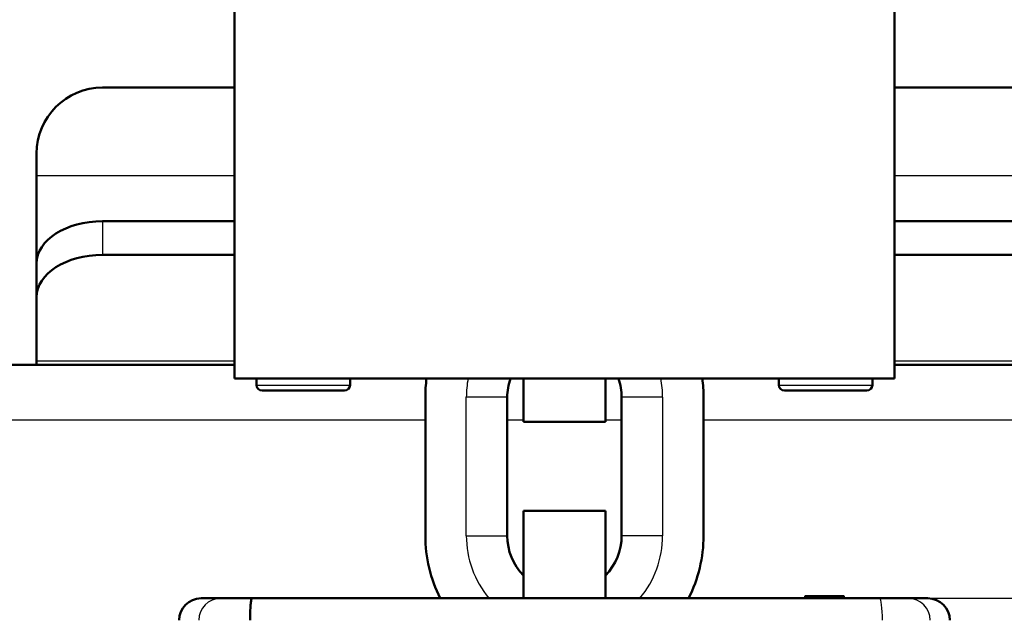
# Model space of a CAD drawing. Units: millimetres. Extents: x 30 to 1752, y 30 to 1230.
# Drawn here: x 809 to 898, y 729 to 784 of the extents above; entities that cross this region are included whole.
import ezdxf

# ---------------------------------------------------------------- set-up
doc = ezdxf.new("R2010")
doc.units = ezdxf.units.MM
doc.header["$LTSCALE"] = 3
doc.layers.add('AM_0', color=7, linetype='Continuous', lineweight=50)
doc.layers.add('AM_5', color=7, linetype='Continuous', lineweight=25)
doc.styles.add('ISOCP 3_5 (Mechanical)', font='isocpeur.ttf')
doc.dimstyles.new('GIS (Mechanical)', dxfattribs={"dimscale": 3, "dimtxt": 3.5, "dimasz": 2.5, "dimexe": 3.175, "dimexo": 0, "dimgap": 0.8, "dimtad": 1, "dimrnd": 1e-08, "dimdsep": 46, "dimtxsty": 'ISOCP 3_5 (Mechanical)', "dimcen": 0.09, "dimdle": 10, "dimclrd": 256, "dimclre": 256, "dimclrt": 256, "dimadec": 0, "dimazin": 2, "dimtfac": 0.571429, "dimtdec": 1, "dimtmove": 0, "dimatfit": 3, "dimfxl": 1, "dimtolj": 1, "dimtzin": 0, "dimlwd": 25, "dimlwe": 25, "dimarcsym": 0})

# ---------------------------------------------------------------- blocks, each defined once
blk = doc.blocks.new('*D37')
at = {"layer": 'AM_5', "linetype": 'Continuous', "lineweight": 25, "transparency": 16777216}
for p, q in [((858.072, 1096.38), (562.718, 1096.38)), ((572.243, 729.796), (572.243, 1088.88)), ((719.437, 722.296), (562.718, 722.296))]:
    blk.add_line(p, q, dxfattribs=at)
at = {"layer": 'AM_5', "linetype": 'Continuous', "transparency": 16777216}
for points in [[(570.993, 1088.88), (573.493, 1088.88), (572.243, 1096.38)], [(570.993, 729.796), (573.493, 729.796), (572.243, 722.296)]]:
    blk.add_solid(points, dxfattribs=at)
at = {"layer": 'Defpoints', "color": 0, "linetype": 'Continuous', "transparency": 16777216}
for p in [(572.243, 1096.38), (858.072, 1096.38), (719.437, 722.296)]:
    blk.add_point(p, dxfattribs=at)
at = {"layer": 'AM_5', "linetype": 'Continuous', "lineweight": 25, "transparency": 16777216, "insert": (564.593, 898.808), "char_height": 10.5, "attachment_point": 4, "rotation": 90, "style": 'ISOCP 3_5 (Mechanical)'}
blk.add_mtext('\\A1;374', dxfattribs=at)
blk = doc.blocks.new('*D38')
at = {"layer": 'AM_5', "linetype": 'Continuous', "lineweight": 25, "transparency": 16777216}
for p, q in [((858.072, 1096.38), (532.718, 1096.38)), ((542.243, 704.432), (542.243, 1088.88)), ((717.35, 696.932), (532.718, 696.932))]:
    blk.add_line(p, q, dxfattribs=at)
at = {"layer": 'AM_5', "linetype": 'Continuous', "transparency": 16777216}
for points in [[(540.993, 1088.88), (543.493, 1088.88), (542.243, 1096.38)], [(540.993, 704.432), (543.493, 704.432), (542.243, 696.932)]]:
    blk.add_solid(points, dxfattribs=at)
at = {"layer": 'Defpoints', "color": 0, "linetype": 'Continuous', "transparency": 16777216}
for p in [(542.243, 1096.38), (858.072, 1096.38), (717.35, 696.932)]:
    blk.add_point(p, dxfattribs=at)
at = {"layer": 'AM_5', "linetype": 'Continuous', "lineweight": 25, "transparency": 16777216, "insert": (534.593, 886.651), "char_height": 10.5, "attachment_point": 4, "rotation": 90, "style": 'ISOCP 3_5 (Mechanical)'}
blk.add_mtext('\\A1;399', dxfattribs=at)
blk = doc.blocks.new('*D39')
at = {"layer": 'AM_5', "linetype": 'Continuous', "lineweight": 25, "transparency": 16777216}
for p, q in [((858.072, 1096.38), (502.718, 1096.38)), ((512.243, 1088.88), (512.243, 528.53)), ((858.072, 521.03), (502.718, 521.03))]:
    blk.add_line(p, q, dxfattribs=at)
at = {"layer": 'AM_5', "linetype": 'Continuous', "transparency": 16777216}
for points in [[(510.993, 1088.88), (513.493, 1088.88), (512.243, 1096.38)], [(510.993, 528.53), (513.493, 528.53), (512.243, 521.03)]]:
    blk.add_solid(points, dxfattribs=at)
at = {"layer": 'Defpoints', "color": 0, "linetype": 'Continuous', "transparency": 16777216}
for p in [(858.072, 1096.38), (512.243, 521.03), (858.072, 521.03)]:
    blk.add_point(p, dxfattribs=at)
at = {"layer": 'AM_5', "linetype": 'Continuous', "lineweight": 25, "transparency": 16777216, "insert": (504.593, 798.699), "char_height": 10.5, "attachment_point": 4, "rotation": 90, "style": 'ISOCP 3_5 (Mechanical)'}
blk.add_mtext('\\A1;575', dxfattribs=at)
blk = doc.blocks.new('*D46')
at = {"layer": 'AM_5', "linetype": 'Continuous', "lineweight": 25, "transparency": 16777216}
for p, q in [((886.742, 731.33), (1004.079, 731.33)), ((994.554, 723.83), (994.554, 648.83)), ((858.072, 641.33), (1004.079, 641.33))]:
    blk.add_line(p, q, dxfattribs=at)
at = {"layer": 'AM_5', "linetype": 'Continuous', "transparency": 16777216}
for points in [[(993.304, 723.83), (995.804, 723.83), (994.554, 731.33)], [(993.304, 648.83), (995.804, 648.83), (994.554, 641.33)]]:
    blk.add_solid(points, dxfattribs=at)
at = {"layer": 'Defpoints', "color": 0, "linetype": 'Continuous', "transparency": 16777216}
for p in [(886.742, 731.33), (858.072, 641.33), (994.554, 641.33)]:
    blk.add_point(p, dxfattribs=at)
at = {"layer": 'AM_5', "linetype": 'Continuous', "lineweight": 25, "transparency": 16777216, "insert": (986.904, 680.03), "char_height": 10.5, "attachment_point": 4, "rotation": 90, "style": 'ISOCP 3_5 (Mechanical)'}
blk.add_mtext('\\A1;90', dxfattribs=at)

msp = doc.modelspace()

# ---------------------------------------------------------------- linework, layer by layer
at = {"layer": 'AM_0'}
for p, q in [((828.072, 751.33), (828.072, 791.33)), ((888.072, 751.33), (888.072, 791.33)), ((816.072, 777.791), (828.072, 777.791)), ((904.072, 777.791), (888.072, 777.791)), ((810.072, 771.791), (810.072, 769.791)), ((810.072, 769.791), (810.072, 761.787)), ((816.072, 765.644), (828.072, 765.644)), ((888.072, 765.644), (904.072, 765.644)), ((828.072, 762.58), (816.072, 762.58)), ((904.072, 762.58), (888.072, 762.58)), ((810.072, 758.723), (810.072, 761.787)), ((810.072, 758.723), (810.072, 752.938)), ((828.072, 752.58), (770.072, 752.58)), ((810.072, 752.58), (810.072, 752.938)), ((950.072, 752.58), (888.072, 752.58)), ((888.072, 751.33), (828.072, 751.33)), ((830.072, 750.73), (830.072, 751.33)), ((838.572, 750.73), (838.572, 751.33)), ((854.347, 751.33), (854.347, 747.38)), ((861.797, 751.33), (861.797, 747.38)), ((877.572, 750.73), (877.572, 751.33)), ((886.072, 750.73), (886.072, 751.33)), ((838.072, 750.23), (830.572, 750.23)), ((845.422, 737.03), (845.422, 749.63)), ((852.872, 737.03), (852.872, 749.63)), ((863.272, 749.63), (863.272, 737.03)), ((870.722, 749.63), (870.722, 737.03)), ((885.572, 750.23), (878.072, 750.23)), ((861.797, 747.38), (854.347, 747.38)), ((854.347, 739.28), (854.347, 731.33)), ((861.797, 739.28), (854.347, 739.28)), ((861.797, 739.28), (861.797, 731.33)), ((825.029, 731.33), (826.794, 731.33)), ((826.794, 731.33), (829.656, 731.33)), ((829.656, 731.33), (886.742, 731.33)), ((879.969, 731.33), (879.969, 731.53)), ((881.193, 731.53), (880.846, 731.53)), ((881.895, 731.33), (881.895, 731.53)), ((883.469, 731.33), (883.469, 731.53)), ((886.742, 731.33), (889.351, 731.33)), ((889.351, 731.33), (891.116, 731.33))]:
    msp.add_line(p, q, dxfattribs=at)
for centre, radius, start, end in [((816.072, 771.791), 6, 90, 180), ((858.072, 749.63), 12.65, 172.27681, 180), ((858.072, 749.63), 5.2, 160.91788, 180), ((858.072, 749.63), 5.2, 0, 19.08212), ((858.072, 749.63), 12.65, 0, 7.72319), ((830.572, 750.73), 0.5, 180, 270), ((838.072, 750.73), 0.5, 270, 0), ((878.072, 750.73), 0.5, 180, 270), ((885.572, 750.73), 0.5, 270, 0), ((858.072, 737.03), 12.65, 180, 206.78173), ((858.072, 737.03), 5.2, 180, 224.24637), ((858.072, 737.03), 5.2, 315.75363, 0), ((858.072, 737.03), 12.65, 333.21827, 0), ((825.029, 729.33), 2, 90, 180), ((891.116, 729.33), 2, 0, 90)]:
    msp.add_arc(centre, radius, start, end, dxfattribs=at)
for centre in [(816.072, 761.787), (816.072, 758.723)]:
    msp.add_ellipse(centre, major_axis=(-6, 0), ratio=0.642788, start_param=4.712389, end_param=6.283185, dxfattribs=at)
msp.add_open_spline([(829.656, 731.33), (829.656, 731.33), (829.656, 731.33), (829.634, 731.329), (829.612, 731.274), (829.571, 731.068), (829.552, 730.92), (829.52, 730.549), (829.507, 730.33), (829.489, 729.848), (829.485, 729.59), (829.485, 729.33)], degree=3, knots=[-0.3152638, -0.3152638, -0.3152638, -0.3152638, -0.3143459, -0.3143459, -0.2343534, -0.2343534, -0.1562002, -0.1562002, -0.0780904, -0.0780904, 0, 0, 0, 0], dxfattribs=at)
for points in [[(880.846, 731.53), (880.482, 731.53), (879.969, 731.53), (879.969, 731.53)], [(881.895, 731.53), (881.628, 731.53), (881.193, 731.53)], [(882.596, 731.53), (882.161, 731.53), (881.895, 731.53)], [(883.469, 731.53), (883.469, 731.53), (882.956, 731.53), (882.596, 731.53)]]:
    msp.add_open_spline(points, degree=2, dxfattribs=at)
at = {"layer": 'AM_5'}
for p, q in [((810.072, 769.791), (828.072, 769.791)), ((888.072, 769.791), (910.072, 769.791)), ((816.072, 765.644), (816.072, 762.58)), ((810.072, 752.938), (828.072, 752.938)), ((888.072, 752.938), (910.072, 752.938)), ((830.072, 750.73), (838.572, 750.73)), ((877.572, 750.73), (886.072, 750.73)), ((852.872, 749.63), (849.147, 749.63)), ((849.147, 737.03), (849.147, 749.63)), ((866.997, 749.63), (863.272, 749.63)), ((866.997, 749.63), (866.997, 737.03)), ((770.072, 747.58), (845.422, 747.58)), ((852.872, 747.58), (854.347, 747.58)), ((861.797, 747.58), (863.272, 747.58)), ((870.722, 747.58), (950.072, 747.58)), ((849.147, 737.03), (852.872, 737.03)), ((866.997, 737.03), (863.272, 737.03)), ((880.846, 731.33), (880.846, 731.53)), ((881.193, 731.33), (881.193, 731.53)), ((882.596, 731.33), (882.596, 731.53))]:
    msp.add_line(p, q, dxfattribs=at)
for centre, start, end in [((858.072, 749.63), 169.01942, 180), ((858.072, 749.63), 0, 10.98058), ((858.072, 737.03), 180, 219.69163), ((858.072, 737.03), 320.30837, 0)]:
    msp.add_arc(centre, 8.925, start, end, dxfattribs=at)
for centre, ratio, start_param, end_param in [((826.794, 729.33), 0.992424, 0, 1.570796), ((886.742, 729.33), 0.122859, 4.712389, 6.283185), ((889.351, 729.33), 0.992424, 4.712389, 6.283185)]:
    msp.add_ellipse(centre, major_axis=(0, 2), ratio=ratio, start_param=start_param, end_param=end_param, dxfattribs=at)

# ---------------------------------------------------------------- dimensions: what is measured, and where the dimension line sits
at = {"layer": 'AM_5', "linetype": 'Continuous', "lineweight": 25}
for base, p1, p2, override, picture, middle in [((512.243, 521.03), (858.072, 1096.38), (858.072, 521.03), {"dimdec": 0, "dimtp": 0, "dimtm": 0, "dimtdec": 0, "dimtofl": 0, "dimatfit": 1}, '*D39', (512.243, 808.674)), ((542.243, 1096.38), (717.35, 696.932), (858.072, 1096.38), {"dimdec": 0, "dimtp": 0, "dimtm": 0, "dimtdec": 0, "dimtofl": 0, "dimatfit": 1}, '*D38', (542.243, 896.626)), ((572.243, 1096.38), (719.437, 722.296), (858.072, 1096.38), {"dimdec": 0, "dimtp": 0, "dimtm": 0, "dimtdec": 0, "dimtofl": 0, "dimatfit": 1}, '*D37', (572.243, 909.308)), ((994.554, 641.33), (886.742, 731.33), (858.072, 641.33), {"dimdec": 2, "dimtp": 0, "dimtm": 0, "dimtdec": 1, "dimtofl": 0, "dimatfit": 1}, '*D46', (994.554, 686.33))]:
    dim = msp.add_linear_dim(base=base, p1=p1, p2=p2, angle=90, dimstyle='GIS (Mechanical)', override=override, dxfattribs=at)
    dim.commit()
    dim.dimension.update_dxf_attribs({"geometry": picture, "text_midpoint": middle, "dimtype": 160})

doc.saveas('drawing.dxf')
